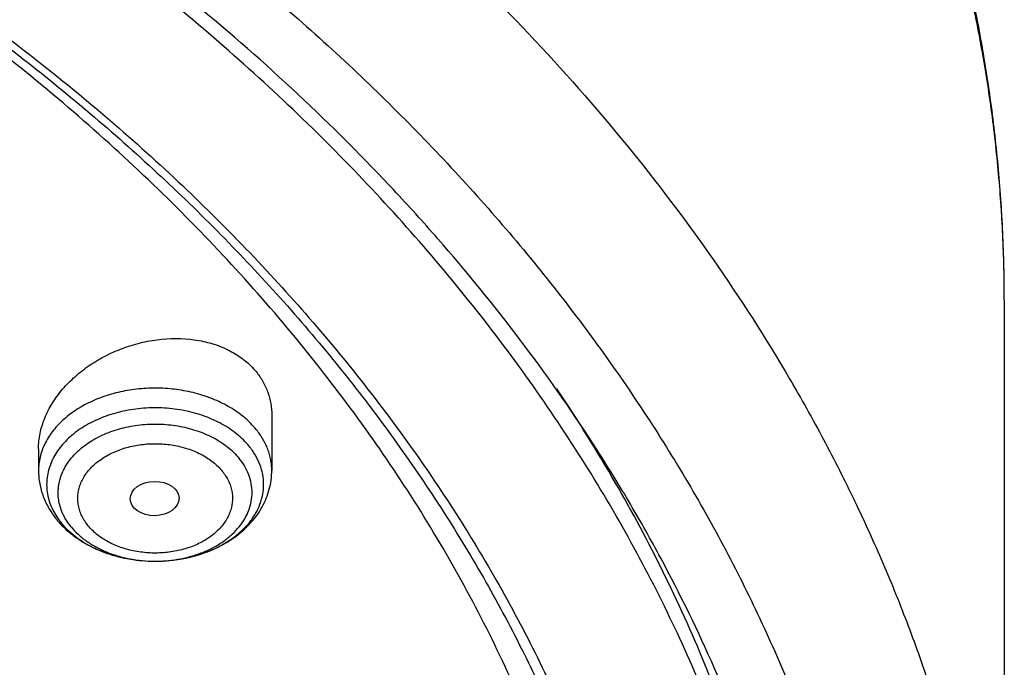
# Model space of a CAD drawing. Units: inches. Extents: x 7.7 to 14.2, y 1 to 17.5.
# Drawn here: x 12.2 to 12.9, y 12.9 to 13.3 of the extents above; entities that cross this region are included whole.
import ezdxf

# ---------------------------------------------------------------- set-up
doc = ezdxf.new("R2010")
doc.units = ezdxf.units.IN
doc.header["$LTSCALE"] = 1.21
doc.header["$MEASUREMENT"] = 0
doc.layers.get('0').update_dxf_attribs({"linetype": 'CONTINUOUS'})

msp = doc.modelspace()

# ---------------------------------------------------------------- linework, layer by layer
at = {"color": 7, "linetype": 'Continuous'}
for p, q in [((12.93769, 13.1325), (12.93769, 12.53564)), ((12.41828, 13.05085), (12.41828, 13.01176)), ((12.25293, 13.0273), (12.25293, 13.01176)), ((12.33519, 12.94754), (12.33609, 12.94754))]:
    msp.add_line(p, q, dxfattribs=at)
for centre, radius, start, end in [((11.64135, 12.41327), 1.17881, 31.80805, 33.84328), ((12.3159, 13.01364), 0.06096, 226.19809, 227.3406)]:
    msp.add_arc(centre, radius, start, end, dxfattribs=at)
at = {"color": 9, "linetype": 'Continuous'}
for centre, radius, start, end in [((12.30909, 13.00749), 0.05178, 215.0896, 219.26232), ((12.33561, 13.04465), 0.09712, 269.75319, 270.28545)]:
    msp.add_arc(centre, radius, start, end, dxfattribs=at)
at = {"color": 7, "linetype": 'Continuous'}
msp.add_ellipse((12.33527, 12.99194), major_axis=(0.01729, 0.00021), ratio=0.703492, dxfattribs=at)
for points, knots in [([(12.93769, 13.1325), (12.93769, 13.14847), (12.93696, 13.18042), (12.93365, 13.22828), (12.92813, 13.27602), (12.92043, 13.32359), (12.91054, 13.37091), (12.89849, 13.41793), (12.8843, 13.46461), (12.86797, 13.51087), (12.84955, 13.55667), (12.82212, 13.61729), (12.78261, 13.6917), (12.73685, 13.76329), (12.69649, 13.81904), (12.65323, 13.87427), (12.59447, 13.94122), (12.53048, 14.00448), (12.476, 14.05314), (12.41879, 14.10094), (12.34329, 14.15802), (12.24723, 14.22169), (12.14566, 14.28065), (12.03903, 14.33467), (11.96543, 14.36701), (11.92793, 14.38232)], [0, 0, 0, 0, 0.028104, 0.056233, 0.08441, 0.112659, 0.141003, 0.169466, 0.19807, 0.226836, 0.255785, 0.284937, 0.343906, 0.403891, 0.434306, 0.465014, 0.527341, 0.590946, 0.623246, 0.655878, 0.722135, 0.789716, 0.858591, 0.928709, 1, 1, 1, 1]), ([(12.7999, 12.4833), (12.7999, 12.50485), (12.7984, 12.54802), (12.79165, 12.61258), (12.78044, 12.67682), (12.76477, 12.74059), (12.74469, 12.80373), (12.72026, 12.86609), (12.69153, 12.92752), (12.65857, 12.98787), (12.62147, 13.047), (12.58031, 13.10476), (12.5352, 13.16101), (12.48624, 13.21563), (12.43356, 13.26847), (12.35788, 13.33698), (12.27581, 13.4008), (12.18824, 13.45971), (12.119, 13.50191), (12.04693, 13.54165), (11.97218, 13.57885), (11.89495, 13.6134), (11.81542, 13.64524), (11.73377, 13.67428), (11.62188, 13.70933), (11.50707, 13.7383), (11.39009, 13.76118), (11.27095, 13.78009), (11.12007, 13.79587), (10.93769, 13.80219), (10.75531, 13.79587), (10.60443, 13.78009), (10.4853, 13.76118), (10.36831, 13.7383), (10.25351, 13.70933), (10.14161, 13.67428), (10.05997, 13.64524), (9.98043, 13.6134), (9.9032, 13.57885), (9.82846, 13.54165), (9.75638, 13.50191), (9.68714, 13.45971), (9.59958, 13.4008), (9.5175, 13.33698), (9.44183, 13.26847), (9.38914, 13.21563), (9.34019, 13.16101), (9.29507, 13.10476), (9.25392, 13.047), (9.21681, 12.98787), (9.18386, 12.92752), (9.15512, 12.86609), (9.13069, 12.80373), (9.11062, 12.74059), (9.09495, 12.67682), (9.08373, 12.61258), (9.07699, 12.54802), (9.07549, 12.50485), (9.07549, 12.4833)], [0, 0, 0, 0, 0.012854, 0.025739, 0.038685, 0.051721, 0.064876, 0.078176, 0.091643, 0.1053, 0.119165, 0.133254, 0.147581, 0.162154, 0.176982, 0.19207, 0.223018, 0.238884, 0.255003, 0.271366, 0.287964, 0.304786, 0.321819, 0.339049, 0.35646, 0.391749, 0.409595, 0.427549, 0.463687, 0.5, 0.536313, 0.572451, 0.590405, 0.608251, 0.64354, 0.660951, 0.678181, 0.695214, 0.712036, 0.728634, 0.744997, 0.761116, 0.776982, 0.80793, 0.823018, 0.837846, 0.852419, 0.866746, 0.880835, 0.8947, 0.908357, 0.921824, 0.935124, 0.948279, 0.961315, 0.974261, 0.987146, 1, 1, 1, 1]), ([(11.09644, 13.7113), (11.15125, 13.70781), (11.23317, 13.69986), (11.34138, 13.6838), (11.44784, 13.66429), (11.55252, 13.63949), (11.65484, 13.60941), (11.75411, 13.57629), (11.85047, 13.53816), (11.94326, 13.49506), (12.03195, 13.44953), (12.11662, 13.39939), (12.19658, 13.34473), (12.27166, 13.28838), (12.34171, 13.22794), (12.40594, 13.16365), (12.45052, 13.11429), (12.49178, 13.0635), (12.52964, 13.0114), (12.56402, 12.9581), (12.59483, 12.90371), (12.622, 12.84835), (12.64548, 12.79215), (12.66522, 12.73523), (12.68116, 12.67771), (12.69328, 12.61972), (12.70154, 12.56139), (12.70593, 12.50285), (12.70644, 12.44423), (12.70306, 12.38565), (12.6958, 12.32726), (12.68468, 12.26917), (12.66973, 12.21151), (12.65097, 12.15442), (12.62846, 12.09802), (12.60223, 12.04244), (12.57236, 11.98779), (12.53891, 11.93419), (12.50195, 11.88176), (12.46156, 11.83063), (12.41783, 11.78089), (12.37087, 11.73265), (12.30353, 11.66998), (12.23057, 11.6113), (12.15277, 11.55682), (12.0702, 11.50417), (11.98313, 11.45613), (11.89225, 11.41279), (11.79743, 11.372), (11.69927, 11.33625), (11.5984, 11.30557), (11.49471, 11.27803), (11.38888, 11.2558), (11.28148, 11.2389), (11.1726, 11.22551), (11.09031, 11.21957), (11.03532, 11.21742)], [0, 0, 0, 0, 0.036454, 0.054577, 0.072603, 0.108287, 0.125916, 0.143378, 0.177741, 0.19462, 0.21128, 0.243898, 0.259849, 0.275551, 0.306196, 0.321148, 0.335855, 0.350323, 0.364562, 0.378583, 0.392401, 0.40603, 0.419491, 0.432805, 0.445994, 0.459084, 0.4721, 0.48507, 0.498022, 0.510985, 0.523987, 0.537055, 0.550216, 0.563495, 0.576915, 0.590499, 0.604266, 0.618233, 0.632414, 0.646822, 0.661466, 0.676354, 0.69149, 0.722506, 0.738393, 0.754524, 0.787489, 0.804313, 0.821347, 0.85599, 0.873577, 0.891318, 0.927189, 0.945289, 0.963471, 1, 1, 1, 1]), ([(11.09554, 13.70748), (11.14629, 13.70426), (11.24721, 13.6947), (11.39664, 13.67109), (11.5426, 13.63839), (11.68399, 13.59686), (11.81975, 13.54681), (11.94884, 13.48862), (12.0703, 13.42272), (12.18321, 13.34961), (12.2867, 13.26984), (12.38, 13.184), (12.4492, 13.10736), (12.49861, 13.04367), (12.53244, 12.99518), (12.56324, 12.9457), (12.59096, 12.89533), (12.61555, 12.84416), (12.63695, 12.79229), (12.65514, 12.73981), (12.67007, 12.68683), (12.68172, 12.63345), (12.6873, 12.59757), (12.68953, 12.57962)], [0, 0, 0, 0, 0.072413, 0.144271, 0.215312, 0.285294, 0.353993, 0.421214, 0.486793, 0.550606, 0.612574, 0.67267, 0.730921, 0.759389, 0.787436, 0.815082, 0.842353, 0.869277, 0.89589, 0.922227, 0.948328, 0.974237, 1, 1, 1, 1]), ([(12.81421, 12.54712), (12.81318, 12.56088), (12.81053, 12.5884), (12.80475, 12.62952), (12.79716, 12.6705), (12.78778, 12.71129), (12.7766, 12.75186), (12.75927, 12.80577), (12.73311, 12.87246), (12.7014, 12.93734), (12.67271, 12.98829), (12.64149, 13.03907), (12.59825, 13.10122), (12.55015, 13.16071), (12.50863, 13.20696), (12.46463, 13.25277), (12.40585, 13.30816), (12.33004, 13.37104), (12.24887, 13.43047), (12.16264, 13.4862), (12.0717, 13.53804), (11.97638, 13.58578), (11.9107, 13.61453), (11.87724, 13.62819)], [0, 0, 0, 0, 0.027491, 0.055053, 0.082711, 0.11049, 0.138415, 0.166508, 0.223276, 0.280969, 0.310212, 0.339738, 0.399682, 0.460902, 0.492018, 0.523477, 0.587432, 0.652797, 0.71957, 0.787728, 0.857228, 0.928011, 1, 1, 1, 1]), ([(12.40938, 11.84064), (12.42544, 11.85888), (12.44863, 11.88682), (12.47766, 11.92526), (12.505, 11.96389), (12.53648, 12.01312), (12.5699, 12.0738), (12.59873, 12.13567), (12.62288, 12.19854), (12.64228, 12.26223), (12.65686, 12.32658), (12.66659, 12.39138), (12.67144, 12.45647), (12.67139, 12.52164), (12.66645, 12.58672), (12.65662, 12.65152), (12.64194, 12.71585), (12.62245, 12.77953), (12.59821, 12.84238), (12.56929, 12.90423), (12.53578, 12.96489), (12.49776, 13.02419), (12.45535, 13.08198), (12.40867, 13.13809), (12.35785, 13.19236), (12.30304, 13.24464), (12.24439, 13.29479), (12.18206, 13.34266), (12.11624, 13.38812), (12.04711, 13.43105), (11.97486, 13.47132), (11.8997, 13.50882), (11.79521, 13.55529), (11.71409, 13.58522), (11.65898, 13.60305)], [0, 0, 0, 0, 0.031387, 0.046869, 0.062213, 0.0925, 0.122294, 0.151639, 0.180592, 0.209213, 0.23757, 0.265734, 0.293782, 0.321791, 0.34984, 0.378008, 0.406369, 0.434996, 0.463956, 0.49331, 0.523112, 0.55341, 0.584243, 0.615641, 0.64763, 0.680224, 0.713432, 0.747255, 0.781687, 0.816717, 0.852327, 0.888492, 0.925185, 1, 1, 1, 1]), ([(12.25293, 13.0273), (12.25293, 13.0291), (12.25312, 13.03275), (12.25397, 13.03821), (12.25536, 13.04366), (12.25797, 13.05094), (12.2616, 13.05799), (12.26612, 13.06466), (12.27134, 13.07123), (12.27894, 13.0789), (12.28762, 13.08557), (12.29517, 13.0903), (12.30314, 13.09464), (12.31364, 13.09914), (12.32463, 13.10235), (12.33358, 13.10409), (12.34678, 13.1058), (12.36015, 13.10545), (12.37282, 13.10273), (12.38068, 13.1004), (12.38809, 13.09721), (12.39482, 13.09317), (12.39941, 13.08979), (12.40357, 13.08605), (12.40605, 13.08332), (12.40721, 13.08191)], [0, 0, 0, 0, 0.027041, 0.054526, 0.082531, 0.111115, 0.1701, 0.200574, 0.231672, 0.295572, 0.361476, 0.39504, 0.428901, 0.49716, 0.565607, 0.599696, 0.633568, 0.76488, 0.796504, 0.827503, 0.887473, 0.916493, 0.944882, 0.972699, 1, 1, 1, 1]), ([(12.40721, 13.08191), (12.40899, 13.07972), (12.41219, 13.07507), (12.41571, 13.0674), (12.41782, 13.05926), (12.41828, 13.05366), (12.41828, 13.05085)], [0, 0, 0, 0, 0.252272, 0.501027, 0.74927, 1, 1, 1, 1]), ([(12.7999, 12.50576), (12.7999, 12.52844), (12.79823, 12.57388), (12.79077, 12.64181), (12.77834, 12.70937), (12.761, 12.77638), (12.73878, 12.84265), (12.71175, 12.90802), (12.67998, 12.9723), (12.6559, 13.01399), (12.64312, 13.03459)], [0, 0, 0, 0, 0.12178, 0.243884, 0.366629, 0.490322, 0.61525, 0.741683, 0.869861, 1, 1, 1, 1]), ([(12.33609, 12.94754), (12.34273, 12.94756), (12.35266, 12.94851), (12.36537, 12.9516), (12.37435, 12.95476), (12.38267, 12.95871), (12.39021, 12.9634), (12.39682, 12.96874), (12.40241, 12.97466), (12.40687, 12.98105), (12.41012, 12.98782), (12.41209, 12.99485), (12.41274, 13.00201), (12.41206, 13.00916), (12.41005, 13.01618), (12.40678, 13.02294), (12.40385, 13.02711), (12.40221, 13.02911)], [0, 0, 0, 0, 0.149889, 0.223308, 0.294901, 0.364205, 0.430871, 0.494698, 0.555663, 0.613947, 0.669952, 0.724292, 0.777755, 0.83123, 0.885601, 0.941655, 1, 1, 1, 1]), ([(12.25293, 13.01176), (12.25293, 13.01021), (12.25307, 13.00709), (12.25371, 13.00245), (12.25476, 12.99788), (12.25671, 12.99191), (12.26014, 12.98474), (12.26379, 12.97951), (12.26581, 12.97704)], [0, 0, 0, 0, 0.123688, 0.247454, 0.371499, 0.495921, 0.746269, 1, 1, 1, 1]), ([(12.33609, 12.94754), (12.34131, 12.94756), (12.34912, 12.94815), (12.35931, 12.95008), (12.36913, 12.95271), (12.3785, 12.95642), (12.38716, 12.9612), (12.39316, 12.96525), (12.39867, 12.96978), (12.40362, 12.97476), (12.40796, 12.98016), (12.41162, 12.98595), (12.41455, 12.99208), (12.41669, 12.99848), (12.41799, 13.00507), (12.41828, 13.00953), (12.41828, 13.01176)], [0, 0, 0, 0, 0.135509, 0.202713, 0.269246, 0.399575, 0.463279, 0.525929, 0.587554, 0.648232, 0.708081, 0.767244, 0.825872, 0.884119, 0.942114, 1, 1, 1, 1]), ([(12.26581, 12.97704), (12.2664, 12.97632), (12.26884, 12.97345), (12.27154, 12.9708), (12.27367, 12.96893)], [0, 0, 0, 0, 0.247885, 1, 1, 1, 1]), ([(12.269, 12.97473), (12.26936, 12.97429), (12.27085, 12.97252), (12.27245, 12.97085), (12.2737, 12.96964)], [0, 0, 0, 0, 0.246286, 1, 1, 1, 1]), ([(12.27367, 12.96893), (12.27564, 12.96721), (12.27982, 12.96394), (12.28661, 12.95967), (12.2939, 12.95601), (12.30427, 12.95193), (12.31806, 12.9485), (12.32945, 12.94756), (12.33519, 12.94754)], [0, 0, 0, 0, 0.118313, 0.238816, 0.361536, 0.486362, 0.741053, 1, 1, 1, 1]), ([(12.27459, 12.96881), (12.27828, 12.96541), (12.28457, 12.96089), (12.29382, 12.95612), (12.30143, 12.95307), (12.30947, 12.95065), (12.3207, 12.94828), (12.32938, 12.94756), (12.33519, 12.94754)], [0, 0, 0, 0, 0.229423, 0.350669, 0.475662, 0.603838, 0.734513, 1, 1, 1, 1])]:
    msp.add_open_spline(points, degree=3, knots=knots, dxfattribs=at)
at = {"color": 9, "linetype": 'Continuous'}
for points, knots in [([(12.93769, 13.1325), (12.93769, 13.14793), (12.93698, 13.1788), (12.93376, 13.22506), (12.92841, 13.27121), (12.92092, 13.31722), (12.9113, 13.36303), (12.89957, 13.40858), (12.88574, 13.45385), (12.86982, 13.49876), (12.85184, 13.54328), (12.8318, 13.58736), (12.80973, 13.63095), (12.77747, 13.68865), (12.73209, 13.75934), (12.67024, 13.84102), (12.60098, 13.91964), (12.52461, 13.99488), (12.44147, 14.06641), (12.3519, 14.13393), (12.2563, 14.19715), (12.15508, 14.25582), (12.04865, 14.30967), (11.97516, 14.34195), (11.93769, 14.35724)], [0, 0, 0, 0, 0.0276, 0.05523, 0.082919, 0.110695, 0.138587, 0.166622, 0.194827, 0.223227, 0.251845, 0.280704, 0.309824, 0.339225, 0.398926, 0.459936, 0.522344, 0.586209, 0.651563, 0.71841, 0.786732, 0.856483, 0.9276, 1, 1, 1, 1]), ([(11.93769, 13.76039), (11.97516, 13.74509), (12.04865, 13.71282), (12.15508, 13.65896), (12.2563, 13.6003), (12.3519, 13.53707), (12.44147, 13.46955), (12.52461, 13.39802), (12.60098, 13.32279), (12.67024, 13.24416), (12.73209, 13.16248), (12.77747, 13.09179), (12.80973, 13.0341), (12.8318, 12.99051), (12.85184, 12.94643), (12.86982, 12.9019), (12.88574, 12.85699), (12.89957, 12.81173), (12.9113, 12.76617), (12.92092, 12.72036), (12.92841, 12.67436), (12.93376, 12.6282), (12.93698, 12.58195), (12.93769, 12.55107), (12.93769, 12.53564)], [0, 0, 0, 0, 0.0724, 0.143517, 0.213268, 0.28159, 0.348437, 0.413791, 0.477656, 0.540064, 0.601074, 0.660775, 0.690176, 0.719296, 0.748155, 0.776773, 0.805173, 0.833378, 0.861413, 0.889305, 0.917081, 0.94477, 0.9724, 1, 1, 1, 1]), ([(11.89979, 13.65747), (11.94406, 13.6394), (12.03049, 13.60082), (12.15444, 13.53509), (12.27055, 13.46251), (12.37805, 13.38355), (12.47625, 13.29871), (12.55034, 13.223), (12.60421, 13.16004), (12.64163, 13.11203), (12.6763, 13.063), (12.70814, 13.01301), (12.73711, 12.96216), (12.76316, 12.91052), (12.78626, 12.85817), (12.80635, 12.80521), (12.82341, 12.75171), (12.83741, 12.69777), (12.84832, 12.64347), (12.85613, 12.5889), (12.86083, 12.53415), (12.8624, 12.47931), (12.86085, 12.42447), (12.85617, 12.36972), (12.84837, 12.31515), (12.83748, 12.26085), (12.8235, 12.2069), (12.80646, 12.1534), (12.78638, 12.10043), (12.7633, 12.04808), (12.73727, 11.99644), (12.70831, 11.94558), (12.67649, 11.89559), (12.64184, 11.84655), (12.60443, 11.79854), (12.55058, 11.73556), (12.47652, 11.65985), (12.37835, 11.57499), (12.27087, 11.49601), (12.15479, 11.42341), (12.03086, 11.35766), (11.89987, 11.29917), (11.76268, 11.24832), (11.62017, 11.20543), (11.47326, 11.17078), (11.32289, 11.14459), (11.17004, 11.12702), (11.06726, 11.12114), (11.01572, 11.11966)], [0, 0, 0, 0, 0.034702, 0.068634, 0.101741, 0.133983, 0.165342, 0.195825, 0.210748, 0.225465, 0.239983, 0.25431, 0.268459, 0.282441, 0.29627, 0.309961, 0.323532, 0.337, 0.350385, 0.363707, 0.376986, 0.390243, 0.4035, 0.416779, 0.4301, 0.443484, 0.456952, 0.470522, 0.484213, 0.498041, 0.512022, 0.52617, 0.540496, 0.555013, 0.569729, 0.584651, 0.615131, 0.646488, 0.678727, 0.711831, 0.745761, 0.780461, 0.815859, 0.851871, 0.8884, 0.92534, 0.962579, 1, 1, 1, 1]), ([(12.40721, 13.04099), (12.40489, 13.04383), (12.39955, 13.04923), (12.3901, 13.05607), (12.37921, 13.06174), (12.36719, 13.06607), (12.35434, 13.06897), (12.341, 13.07036), (12.32752, 13.0702), (12.31425, 13.06851), (12.30154, 13.06531), (12.28972, 13.06071), (12.2791, 13.05479), (12.26996, 13.04773), (12.26369, 13.04093), (12.2597, 13.0351), (12.25725, 13.03063), (12.25533, 13.02602), (12.25395, 13.02133), (12.25312, 13.01656), (12.25293, 13.01336), (12.25293, 13.01176)], [0, 0, 0, 0, 0.057471, 0.118308, 0.182373, 0.249221, 0.318186, 0.388441, 0.459073, 0.529141, 0.597744, 0.664083, 0.727529, 0.787695, 0.844505, 0.871761, 0.898325, 0.924298, 0.949803, 0.974984, 1, 1, 1, 1]), ([(12.40221, 13.02911), (12.39967, 13.03223), (12.39523, 13.03657), (12.38851, 13.04151), (12.38092, 13.04611), (12.37036, 13.05081), (12.35662, 13.05458), (12.34212, 13.05644), (12.32739, 13.05633), (12.31295, 13.05424), (12.30148, 13.05088), (12.29293, 13.04726), (12.28512, 13.04319), (12.27804, 13.03829), (12.27199, 13.03263), (12.26811, 13.02817), (12.26485, 13.02345), (12.26225, 13.01854), (12.26033, 13.01346), (12.2591, 13.00827), (12.25859, 13.00302), (12.2588, 12.99776), (12.25973, 12.99254), (12.26136, 12.98741), (12.26368, 12.98242), (12.26564, 12.97927), (12.26672, 12.97773)], [0, 0, 0, 0, 0.059287, 0.090492, 0.122695, 0.189778, 0.25982, 0.331728, 0.404226, 0.475981, 0.545731, 0.579536, 0.612466, 0.675347, 0.705296, 0.734246, 0.76226, 0.789443, 0.815944, 0.841948, 0.86767, 0.893342, 0.9192, 0.945468, 0.972344, 1, 1, 1, 1]), ([(12.27606, 12.97184), (12.27496, 12.9732), (12.27292, 12.97599), (12.27042, 12.98044), (12.26855, 12.98505), (12.26733, 12.98977), (12.26678, 12.99455), (12.26689, 12.99935), (12.26767, 13.00412), (12.26911, 13.00881), (12.27119, 13.01337), (12.27389, 13.01776), (12.27719, 13.02194), (12.28104, 13.02586), (12.28542, 13.0295), (12.29199, 13.03398), (12.3013, 13.03864), (12.31357, 13.04253), (12.32666, 13.04467), (12.34009, 13.04498), (12.35335, 13.04345), (12.36595, 13.04013), (12.37564, 13.03591), (12.38261, 13.03175), (12.38877, 13.02726), (12.39283, 13.02331), (12.39515, 13.02046)], [0, 0, 0, 0, 0.028264, 0.055658, 0.082318, 0.108437, 0.134233, 0.159946, 0.185823, 0.2121, 0.238985, 0.266654, 0.295237, 0.324819, 0.35544, 0.387099, 0.453283, 0.522752, 0.59444, 0.667052, 0.739199, 0.80954, 0.876918, 0.90925, 0.940564, 1, 1, 1, 1]), ([(12.41828, 13.01176), (12.41828, 13.01304), (12.41817, 13.0156), (12.41763, 13.01941), (12.41675, 13.0232), (12.41509, 13.02821), (12.41213, 13.03434), (12.40897, 13.03883), (12.40721, 13.04099)], [0, 0, 0, 0, 0.120121, 0.240754, 0.362396, 0.485509, 0.737586, 1, 1, 1, 1]), ([(12.28812, 12.97269), (12.28723, 12.97376), (12.2856, 12.97599), (12.28361, 12.97954), (12.28213, 12.98322), (12.28116, 12.98698), (12.28072, 12.9908), (12.2808, 12.99463), (12.28142, 12.99843), (12.28257, 13.00217), (12.28423, 13.00581), (12.28638, 13.00931), (12.28901, 13.01264), (12.29209, 13.01577), (12.29558, 13.01867), (12.29946, 13.02132), (12.30368, 13.02368), (12.30978, 13.02645), (12.31633, 13.02853), (12.32316, 13.0299), (12.33023, 13.03081), (12.33741, 13.03098), (12.34453, 13.0304), (12.34979, 13.0296), (12.35491, 13.02844), (12.35985, 13.02692), (12.36455, 13.02508), (12.37037, 13.02224), (12.37566, 13.01879), (12.38021, 13.01476), (12.38219, 13.01259), (12.3831, 13.01146)], [0, 0, 0, 0, 0.028275, 0.05566, 0.082305, 0.108412, 0.1342, 0.159906, 0.185775, 0.212044, 0.238923, 0.266585, 0.29516, 0.324735, 0.355348, 0.386997, 0.419647, 0.453223, 0.522672, 0.558331, 0.594388, 0.666979, 0.70321, 0.739152, 0.774641, 0.809519, 0.843655, 0.876935, 0.94052, 0.970792, 1, 1, 1, 1]), ([(12.33609, 12.94754), (12.34203, 12.94756), (12.3509, 12.94842), (12.36225, 12.95118), (12.37027, 12.95401), (12.37771, 12.95754), (12.38444, 12.96173), (12.39035, 12.96651), (12.39534, 12.9718), (12.39932, 12.97751), (12.40222, 12.98356), (12.40398, 12.98984), (12.40456, 12.99624), (12.40395, 13.00263), (12.40216, 13.00891), (12.39923, 13.01495), (12.39661, 13.01867), (12.39515, 13.02046)], [0, 0, 0, 0, 0.149894, 0.22331, 0.294899, 0.364198, 0.430858, 0.49468, 0.555642, 0.613923, 0.669928, 0.724269, 0.777736, 0.831215, 0.885591, 0.94165, 1, 1, 1, 1]), ([(12.3831, 13.01146), (12.38399, 13.01039), (12.38561, 13.00817), (12.3876, 13.00461), (12.38909, 13.00094), (12.39006, 12.99717), (12.3905, 12.99335), (12.39041, 12.98953), (12.38979, 12.98572), (12.38865, 12.98198), (12.38699, 12.97834), (12.38483, 12.97484), (12.3822, 12.97151), (12.37913, 12.96838), (12.37563, 12.96548), (12.37176, 12.96284), (12.36754, 12.96048), (12.36144, 12.9577), (12.35488, 12.95562), (12.34805, 12.95425), (12.34098, 12.95334), (12.33381, 12.95318), (12.32668, 12.95375), (12.32142, 12.95456), (12.3163, 12.95572), (12.31137, 12.95723), (12.30666, 12.95907), (12.30085, 12.96191), (12.29556, 12.96536), (12.29101, 12.96939), (12.28902, 12.97157), (12.28812, 12.97269)], [0, 0, 0, 0, 0.028275, 0.05566, 0.082305, 0.108412, 0.1342, 0.159906, 0.185775, 0.212044, 0.238923, 0.266585, 0.29516, 0.324735, 0.355348, 0.386997, 0.419647, 0.453223, 0.522672, 0.558331, 0.594388, 0.666979, 0.70321, 0.739152, 0.774641, 0.809519, 0.843655, 0.876935, 0.94052, 0.970792, 1, 1, 1, 1]), ([(12.27606, 12.97184), (12.27759, 12.96998), (12.281, 12.96639), (12.28691, 12.96163), (12.29365, 12.95747), (12.30108, 12.95395), (12.30908, 12.95115), (12.32042, 12.9484), (12.32927, 12.94756), (12.33519, 12.94754)], [0, 0, 0, 0, 0.109781, 0.2247, 0.344707, 0.469438, 0.598266, 0.730358, 1, 1, 1, 1])]:
    msp.add_open_spline(points, degree=3, knots=knots, dxfattribs=at)

doc.saveas('drawing.dxf')
